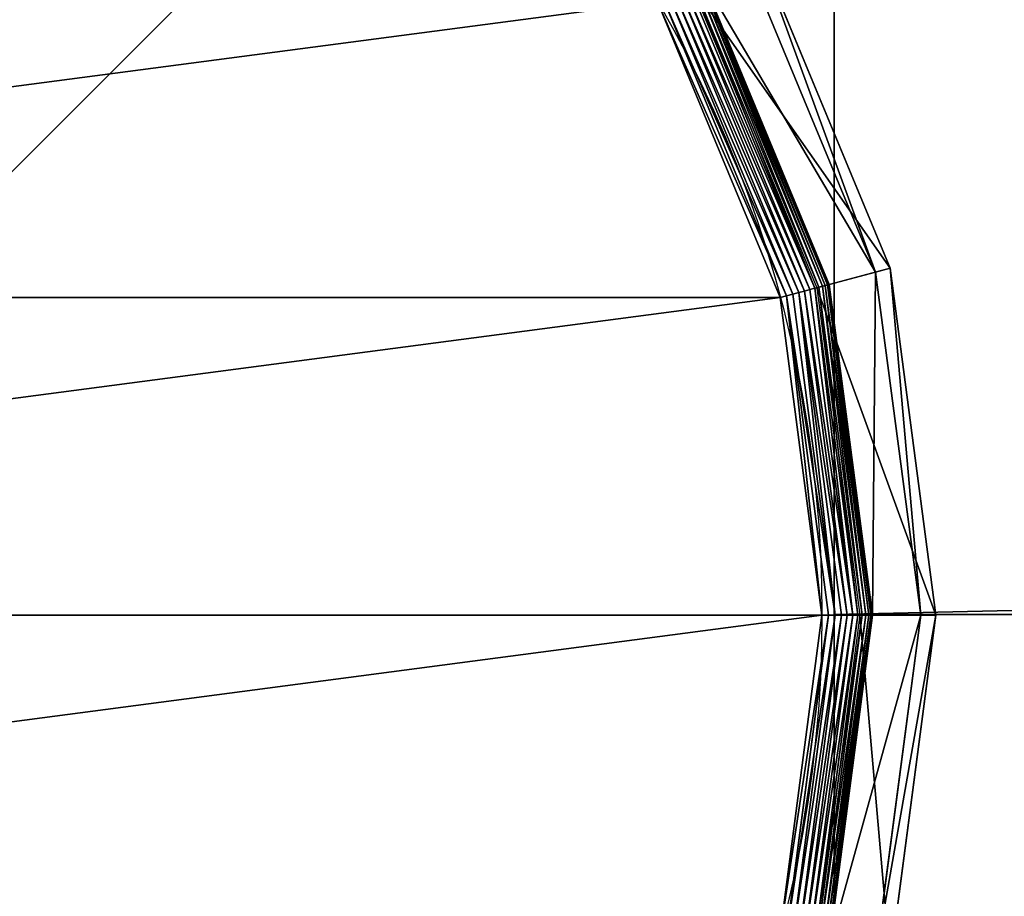
# Model space of a CAD drawing. Extents: x -1200 to 1200, y -600 to 600.
# Drawn here: x -1161 to -1142, y 564 to 582 of the extents above; entities that cross this region are included whole.
import ezdxf

# ---------------------------------------------------------------- set-up
doc = ezdxf.new("R2010")
doc.units = 0
doc.header["$LTSCALE"] = 25.4
doc.layers.get('0').update_dxf_attribs({"linetype": 'CONTINUOUS'})

# ---------------------------------------------------------------- blocks, each defined once
blk = doc.blocks.new('CUBIT_DESK_LEG_1')
at = {"color": 7}
for p, q in [((50, 50, 26), (0, 50, 26)), ((50, 50, 1040), (0, 50, 1040)), ((50, 50, 29), (0, 50, 29)), ((50, 50, 26), (0, 50, 26)), ((50, 50, 29), (0, 50, 29)), ((50, 50, 1040), (0, 50, 1040)), ((50, 50, 29), (0, 50, 29))]:
    blk.add_line(p, q, dxfattribs=at)
mesh = blk.add_polyface(dxfattribs=at)
corners = [(50, 50, 26), (0, 0, 26), (0, 50, 26), (50, 0, 26)]
mesh.append_faces([[corners[k] for k in face] for face in [(0, 1, 2), (1, 0, 3)]], dxfattribs={"vtx0": -1, "color": 7})
mesh = blk.add_polyface(dxfattribs=at)
corners = [(50, 0, 1040), (0, 50, 1040), (0, 0, 1040), (50, 50, 1040)]
mesh.append_faces([[corners[k] for k in face] for face in [(0, 1, 2), (1, 0, 3)]], dxfattribs={"vtx0": -1, "color": 7})
mesh = blk.add_polyface(dxfattribs=at)
corners = [(50, 0, 29), (0, 50, 29), (0, 0, 29), (50, 50, 29)]
mesh.append_faces([[corners[k] for k in face] for face in [(0, 1, 2), (1, 0, 3)]], dxfattribs={"vtx0": -1, "color": 7})
mesh = blk.add_polyface(dxfattribs=at)
corners = [(0, 50, 29), (50, 50, 26), (0, 50, 26), (50, 50, 29)]
mesh.append_faces([[corners[k] for k in face] for face in [(0, 1, 2), (1, 0, 3)]], dxfattribs={"vtx0": -1, "color": 7})
mesh = blk.add_polyface(dxfattribs=at)
corners = [(0, 50, 1040), (50, 50, 29), (0, 50, 29), (50, 50, 1040)]
mesh.append_faces([[corners[k] for k in face] for face in [(0, 1, 2), (1, 0, 3)]], dxfattribs={"vtx0": -1, "color": 7})
blk = doc.blocks.new('GROUP_30')
at = {"color": 0}
for p, q in [((290.77, 36.07, 0.08), (340.93, 56.84, 0.08)), ((290.77, 36.07, 0.08), (340.93, 56.84, 0.08)), ((291.06, 35.01, 0.32), (341.48, 55.89, 0.32)), ((291.06, 35.01, 0.32), (341.48, 55.89, 0.32)), ((291.33, 33.99, 0.72), (342.01, 54.98, 0.72)), ((291.33, 33.99, 0.72), (342.01, 54.98, 0.72)), ((291.59, 33.02, 1.27), (342.51, 54.11, 1.27)), ((291.59, 33.02, 1.27), (342.51, 54.11, 1.27)), ((291.83, 32.13, 1.96), (342.97, 53.31, 1.96)), ((291.83, 32.13, 1.96), (342.97, 53.31, 1.96)), ((292.05, 31.32, 2.78), (343.39, 52.58, 2.78)), ((292.05, 31.32, 2.78), (343.39, 52.58, 2.78)), ((343.57, 52.27, 104.26), (292.14, 30.96, 104.26)), ((292.24, 30.61, 3.71), (343.76, 51.95, 3.71)), ((292.24, 30.61, 3.71), (343.76, 51.95, 3.71)), ((292.4, 30.01, 4.74), (344.07, 51.41, 4.74)), ((292.4, 30.01, 4.74), (344.07, 51.41, 4.74)), ((292.52, 29.53, 5.85), (344.31, 50.98, 5.85)), ((292.52, 29.53, 5.85), (344.31, 50.98, 5.85)), ((292.62, 29.18, 7.03), (344.49, 50.67, 7.03)), ((292.62, 29.18, 7.03), (344.49, 50.67, 7.03)), ((292.67, 28.97, 8.24), (344.6, 50.48, 8.24)), ((292.67, 28.97, 8.24), (344.6, 50.48, 8.24)), ((292.69, 28.9, 9.48), (344.64, 50.42, 9.48)), ((292.69, 28.9, 9.48), (344.64, 50.42, 9.48)), ((292.69, 28.9, 42.65), (344.64, 50.42, 42.65)), ((292.69, 28.9, 42.65), (344.64, 50.42, 42.65)), ((348.69, 43.4, 47.66), (294.79, 21.07, 47.66)), ((348.69, 43.4, 47.66), (294.79, 21.07, 47.66)), ((295.45, 18.6, 85.3), (349.97, 41.18, 85.3)), ((295.45, 18.6, 85.3), (349.97, 41.18, 85.3)), ((290.77, 36.07, 0.08), (290.49, 37.14)), ((290.77, 36.07, 0.08), (290.49, 37.14)), ((182.84, 35.01, 0.32), (236.95, 27.89, 0.32)), ((182.84, 35.01, 0.32), (236.95, 27.89, 0.32)), ((183.12, 36.07, 0.08), (236.95, 28.98, 0.08)), ((183.12, 36.07, 0.08), (236.95, 28.98, 0.08)), ((236.95, 28.98, 0.08), (290.77, 36.07, 0.08)), ((236.95, 28.98, 0.08), (290.77, 36.07, 0.08)), ((236.95, 27.89, 0.32), (291.06, 35.01, 0.32)), ((236.95, 27.89, 0.32), (291.06, 35.01, 0.32)), ((291.06, 35.01, 0.32), (290.77, 36.07, 0.08)), ((291.06, 35.01, 0.32), (290.77, 36.07, 0.08)), ((291.33, 33.99, 0.72), (291.06, 35.01, 0.32)), ((291.33, 33.99, 0.72), (291.06, 35.01, 0.32)), ((182.56, 33.99, 0.72), (236.95, 26.83, 0.72)), ((182.56, 33.99, 0.72), (236.95, 26.83, 0.72)), ((236.95, 26.83, 0.72), (291.33, 33.99, 0.72)), ((236.95, 26.83, 0.72), (291.33, 33.99, 0.72)), ((291.59, 33.02, 1.27), (291.33, 33.99, 0.72)), ((291.59, 33.02, 1.27), (291.33, 33.99, 0.72)), ((182.07, 32.13, 1.96), (236.95, 24.9, 1.96)), ((182.07, 32.13, 1.96), (236.95, 24.9, 1.96)), ((182.31, 33.02, 1.27), (236.95, 25.83, 1.27)), ((182.31, 33.02, 1.27), (236.95, 25.83, 1.27)), ((236.95, 25.83, 1.27), (291.59, 33.02, 1.27)), ((236.95, 25.83, 1.27), (291.59, 33.02, 1.27)), ((236.95, 24.9, 1.96), (291.83, 32.13, 1.96)), ((236.95, 24.9, 1.96), (291.83, 32.13, 1.96)), ((291.83, 32.13, 1.96), (291.59, 33.02, 1.27)), ((291.83, 32.13, 1.96), (291.59, 33.02, 1.27)), ((292.05, 31.32, 2.78), (291.83, 32.13, 1.96)), ((292.05, 31.32, 2.78), (291.83, 32.13, 1.96)), ((181.5, 30.01, 4.74), (236.95, 22.71, 4.74)), ((181.5, 30.01, 4.74), (236.95, 22.71, 4.74)), ((181.66, 30.61, 3.71), (236.95, 23.33, 3.71)), ((181.66, 30.61, 3.71), (236.95, 23.33, 3.71)), ((236.95, 23.69, 104.26), (181.75, 30.96, 104.26)), ((181.85, 31.32, 2.78), (236.95, 24.06, 2.78)), ((181.85, 31.32, 2.78), (236.95, 24.06, 2.78)), ((236.95, 24.06, 2.78), (292.05, 31.32, 2.78)), ((236.95, 24.06, 2.78), (292.05, 31.32, 2.78)), ((292.14, 30.96, 104.26), (236.95, 23.69, 104.26)), ((236.95, 23.33, 3.71), (292.24, 30.61, 3.71)), ((236.95, 23.33, 3.71), (292.24, 30.61, 3.71)), ((236.95, 28.98, 0.08), (236.95, 30.09)), ((236.95, 28.98, 0.08), (236.95, 30.09)), ((236.95, 22.71, 4.74), (292.4, 30.01, 4.74)), ((236.95, 22.71, 4.74), (292.4, 30.01, 4.74)), ((292.24, 30.61, 3.71), (292.05, 31.32, 2.78)), ((292.24, 30.61, 3.71), (292.05, 31.32, 2.78)), ((292.14, 30.96, 104.26), (295.45, 18.6, 85.3)), ((292.14, 30.96, 104.26), (295.45, 18.6, 85.3)), ((292.4, 30.01, 4.74), (292.24, 30.61, 3.71)), ((292.4, 30.01, 4.74), (292.24, 30.61, 3.71)), ((292.52, 29.53, 5.85), (292.4, 30.01, 4.74)), ((292.52, 29.53, 5.85), (292.4, 30.01, 4.74)), ((181.2, 28.9, 9.48), (236.95, 21.56, 9.48)), ((181.2, 28.9, 9.48), (236.95, 21.56, 9.48)), ((181.2, 28.9, 42.65), (236.95, 21.56, 42.65)), ((181.2, 28.9, 42.65), (236.95, 21.56, 42.65)), ((181.22, 28.97, 8.24), (236.95, 21.64, 8.24)), ((181.22, 28.97, 8.24), (236.95, 21.64, 8.24)), ((181.28, 29.18, 7.03), (236.95, 21.85, 7.03)), ((181.28, 29.18, 7.03), (236.95, 21.85, 7.03)), ((181.37, 29.53, 5.85), (236.95, 22.21, 5.85)), ((181.37, 29.53, 5.85), (236.95, 22.21, 5.85)), ((236.95, 22.21, 5.85), (292.52, 29.53, 5.85)), ((236.95, 22.21, 5.85), (292.52, 29.53, 5.85)), ((236.95, 21.85, 7.03), (292.62, 29.18, 7.03)), ((236.95, 21.85, 7.03), (292.62, 29.18, 7.03)), ((236.95, 27.89, 0.32), (236.95, 28.98, 0.08)), ((236.95, 27.89, 0.32), (236.95, 28.98, 0.08)), ((236.95, 21.64, 8.24), (292.67, 28.97, 8.24)), ((236.95, 21.64, 8.24), (292.67, 28.97, 8.24)), ((236.95, 21.56, 9.48), (292.69, 28.9, 9.48)), ((236.95, 21.56, 9.48), (292.69, 28.9, 9.48)), ((236.95, 21.56, 42.65), (292.69, 28.9, 42.65)), ((236.95, 21.56, 42.65), (292.69, 28.9, 42.65)), ((292.62, 29.18, 7.03), (292.52, 29.53, 5.85)), ((292.62, 29.18, 7.03), (292.52, 29.53, 5.85)), ((292.67, 28.97, 8.24), (292.62, 29.18, 7.03)), ((292.67, 28.97, 8.24), (292.62, 29.18, 7.03)), ((292.69, 28.9, 9.48), (292.67, 28.97, 8.24)), ((292.69, 28.9, 9.48), (292.67, 28.97, 8.24)), ((292.69, 28.9, 9.48), (292.69, 28.9, 42.65)), ((292.69, 28.9, 9.48), (292.69, 28.9, 42.65)), ((292.69, 28.9, 42.65), (294.79, 21.07, 47.66)), ((292.69, 28.9, 42.65), (294.79, 21.07, 47.66)), ((236.95, 26.83, 0.72), (236.95, 27.89, 0.32)), ((236.95, 26.83, 0.72), (236.95, 27.89, 0.32)), ((236.95, 25.83, 1.27), (236.95, 26.83, 0.72)), ((236.95, 25.83, 1.27), (236.95, 26.83, 0.72)), ((236.95, 24.9, 1.96), (236.95, 25.83, 1.27)), ((236.95, 24.9, 1.96), (236.95, 25.83, 1.27)), ((236.95, 24.06, 2.78), (236.95, 24.9, 1.96)), ((236.95, 24.06, 2.78), (236.95, 24.9, 1.96)), ((236.95, 23.33, 3.71), (236.95, 24.06, 2.78)), ((236.95, 23.33, 3.71), (236.95, 24.06, 2.78)), ((236.95, 23.69, 104.26), (236.95, 10.9, 85.3)), ((236.95, 23.69, 104.26), (236.95, 10.9, 85.3)), ((236.95, 22.71, 4.74), (236.95, 23.33, 3.71)), ((236.95, 22.71, 4.74), (236.95, 23.33, 3.71)), ((236.95, 22.21, 5.85), (236.95, 22.71, 4.74)), ((236.95, 22.21, 5.85), (236.95, 22.71, 4.74)), ((236.95, 21.85, 7.03), (236.95, 22.21, 5.85)), ((236.95, 21.85, 7.03), (236.95, 22.21, 5.85)), ((236.95, 21.64, 8.24), (236.95, 21.85, 7.03)), ((236.95, 21.64, 8.24), (236.95, 21.85, 7.03)), ((236.95, 21.56, 9.48), (236.95, 21.64, 8.24)), ((236.95, 21.56, 9.48), (236.95, 21.64, 8.24)), ((236.95, 13.46, 47.66), (179.1, 21.07, 47.66)), ((236.95, 13.46, 47.66), (179.1, 21.07, 47.66)), ((236.95, 21.56, 9.48), (236.95, 21.56, 42.65)), ((236.95, 21.56, 9.48), (236.95, 21.56, 42.65)), ((236.95, 21.56, 42.65), (236.95, 13.46, 47.66)), ((236.95, 21.56, 42.65), (236.95, 13.46, 47.66)), ((294.79, 21.07, 47.66), (236.95, 13.46, 47.66)), ((294.79, 21.07, 47.66), (236.95, 13.46, 47.66)), ((295.45, 18.6, 85.3), (294.79, 21.07, 47.66)), ((295.45, 18.6, 85.3), (294.79, 21.07, 47.66)), ((178.44, 18.6, 85.3), (236.95, 10.9, 85.3)), ((178.44, 18.6, 85.3), (236.95, 10.9, 85.3)), ((236.95, 10.9, 85.3), (295.45, 18.6, 85.3)), ((236.95, 10.9, 85.3), (295.45, 18.6, 85.3)), ((236.95, 10.9, 85.3), (236.95, 13.46, 47.66)), ((236.95, 10.9, 85.3), (236.95, 13.46, 47.66))]:
    blk.add_line(p, q, dxfattribs=at)
blk.add_circle((236.95, 236.95), 206.86, dxfattribs=at)
blk.add_circle((236.95, 236.95), 206.86, dxfattribs=at)
blk.add_circle((236.95, 236.95), 206.86, dxfattribs=at)
blk.add_circle((236.95, 236.95), 206.86, dxfattribs=at)
blk.add_circle((236.95, 236.95), 206.86, dxfattribs=at)
blk.add_circle((236.95, 236.95), 206.86, dxfattribs=at)
blk.add_circle((236.95, 236.95), 206.86, dxfattribs=at)
blk.add_circle((236.95, 236.95), 206.86, dxfattribs=at)
blk.add_circle((236.95, 236.95), 206.86, dxfattribs=at)
blk.add_circle((236.95, 236.95), 206.86, dxfattribs=at)
blk.add_circle((236.95, 236.95), 206.86, dxfattribs=at)
blk.add_circle((236.95, 236.95), 206.86, dxfattribs=at)
blk.add_circle((236.95, 236.95), 206.86, dxfattribs=at)
blk.add_circle((236.95, 236.95), 206.86, dxfattribs=at)
blk.add_circle((236.95, 236.95), 206.86, dxfattribs=at)
blk.add_circle((236.95, 236.95), 206.86, dxfattribs=at)
blk.add_circle((236.95, 236.95), 206.86, dxfattribs=at)
blk.add_circle((236.95, 236.95), 206.86, dxfattribs=at)
blk.add_circle((236.95, 236.95), 206.86, dxfattribs=at)
blk.add_circle((236.95, 236.95), 206.86, dxfattribs=at)
blk.add_circle((236.95, 236.95), 206.86, dxfattribs=at)
blk.add_circle((236.95, 236.95), 206.86, dxfattribs=at)
blk.add_circle((236.95, 236.95), 206.86, dxfattribs=at)
blk.add_circle((236.95, 236.95), 206.86, dxfattribs=at)
blk.add_circle((236.95, 236.95), 206.86, dxfattribs=at)
mesh = blk.add_polyface(dxfattribs=at)
corners = [(37.14, 290.49), (37.14, 183.41), (30.09, 236.95), (57.81, 133.52), (57.81, 340.37), (90.68, 90.68), (90.68, 383.22), (133.52, 57.81), (133.52, 416.09), (183.41, 37.14), (183.41, 436.75), (236.95, 30.09), (236.95, 443.8), (290.49, 37.14), (290.49, 436.75), (340.37, 57.81), (340.37, 416.09), (383.22, 90.68), (383.22, 383.22), (416.09, 133.52), (416.09, 340.37), (436.75, 183.41), (436.75, 290.49), (443.8, 236.95)]
mesh.append_faces([[corners[k] for k in face] for face in [(0, 1, 2), (21, 22, 23)]], dxfattribs={"vtx0": -1, "color": 0})
mesh.append_faces([[corners[k] for k in face] for face in [(1, 0, 3), (3, 4, 5), (5, 6, 7), (7, 8, 9), (9, 10, 11), (11, 12, 13), (13, 14, 15), (15, 16, 17), (17, 18, 19), (19, 20, 21)]], dxfattribs={"vtx0": -1, "vtx1": -1, "color": 0})
mesh.append_faces([[corners[k] for k in face] for face in [(3, 0, 4), (5, 4, 6), (7, 6, 8), (9, 8, 10), (11, 10, 12), (13, 12, 14), (15, 14, 16), (17, 16, 18), (19, 18, 20), (21, 20, 22)]], dxfattribs={"vtx0": -1, "vtx2": -1, "color": 0})
mesh = blk.add_polyface(dxfattribs=at)
corners = [(340.37, 57.81), (290.77, 36.07, 0.08), (290.49, 37.14), (340.93, 56.84, 0.08)]
mesh.append_faces([[corners[k] for k in face] for face in [(0, 1, 2), (1, 0, 3)]], dxfattribs={"vtx0": -1, "color": 0})
mesh = blk.add_polyface(dxfattribs=at)
corners = [(340.93, 56.84, 0.08), (291.06, 35.01, 0.32), (290.77, 36.07, 0.08), (341.48, 55.89, 0.32)]
mesh.append_faces([[corners[k] for k in face] for face in [(0, 1, 2), (1, 0, 3)]], dxfattribs={"vtx0": -1, "color": 0})
mesh = blk.add_polyface(dxfattribs=at)
corners = [(341.48, 55.89, 0.32), (291.33, 33.99, 0.72), (291.06, 35.01, 0.32), (342.01, 54.98, 0.72)]
mesh.append_faces([[corners[k] for k in face] for face in [(0, 1, 2), (1, 0, 3)]], dxfattribs={"vtx0": -1, "color": 0})
mesh = blk.add_polyface(dxfattribs=at)
corners = [(342.01, 54.98, 0.72), (291.59, 33.02, 1.27), (291.33, 33.99, 0.72), (342.51, 54.11, 1.27)]
mesh.append_faces([[corners[k] for k in face] for face in [(0, 1, 2), (1, 0, 3)]], dxfattribs={"vtx0": -1, "color": 0})
mesh = blk.add_polyface(dxfattribs=at)
corners = [(342.51, 54.11, 1.27), (291.83, 32.13, 1.96), (291.59, 33.02, 1.27), (342.97, 53.31, 1.96)]
mesh.append_faces([[corners[k] for k in face] for face in [(0, 1, 2), (1, 0, 3)]], dxfattribs={"vtx0": -1, "color": 0})
mesh = blk.add_polyface(dxfattribs=at)
corners = [(342.97, 53.31, 1.96), (292.05, 31.32, 2.78), (291.83, 32.13, 1.96), (343.39, 52.58, 2.78)]
mesh.append_faces([[corners[k] for k in face] for face in [(0, 1, 2), (1, 0, 3)]], dxfattribs={"vtx0": -1, "color": 0})
mesh = blk.add_polyface(dxfattribs=at)
corners = [(343.76, 51.95, 3.71), (292.05, 31.32, 2.78), (343.39, 52.58, 2.78), (292.24, 30.61, 3.71)]
mesh.append_faces([[corners[k] for k in face] for face in [(0, 1, 2), (1, 0, 3)]], dxfattribs={"vtx0": -1, "color": 0})
mesh = blk.add_polyface(dxfattribs=at)
corners = [(343.57, 52.27, 104.26), (295.45, 18.6, 85.3), (349.97, 41.18, 85.3), (292.14, 30.96, 104.26)]
mesh.append_faces([[corners[k] for k in face] for face in [(0, 1, 2), (1, 0, 3)]], dxfattribs={"vtx0": -1, "color": 0})
mesh = blk.add_polyface(dxfattribs=at)
corners = [(344.07, 51.41, 4.74), (292.24, 30.61, 3.71), (343.76, 51.95, 3.71), (292.4, 30.01, 4.74)]
mesh.append_faces([[corners[k] for k in face] for face in [(0, 1, 2), (1, 0, 3)]], dxfattribs={"vtx0": -1, "color": 0})
mesh = blk.add_polyface(dxfattribs=at)
corners = [(344.31, 50.98, 5.85), (292.4, 30.01, 4.74), (344.07, 51.41, 4.74), (292.52, 29.53, 5.85)]
mesh.append_faces([[corners[k] for k in face] for face in [(0, 1, 2), (1, 0, 3)]], dxfattribs={"vtx0": -1, "color": 0})
mesh = blk.add_polyface(dxfattribs=at)
corners = [(344.49, 50.67, 7.03), (292.52, 29.53, 5.85), (344.31, 50.98, 5.85), (292.62, 29.18, 7.03)]
mesh.append_faces([[corners[k] for k in face] for face in [(0, 1, 2), (1, 0, 3)]], dxfattribs={"vtx0": -1, "color": 0})
mesh = blk.add_polyface(dxfattribs=at)
corners = [(344.6, 50.48, 8.24), (292.62, 29.18, 7.03), (344.49, 50.67, 7.03), (292.67, 28.97, 8.24)]
mesh.append_faces([[corners[k] for k in face] for face in [(0, 1, 2), (1, 0, 3)]], dxfattribs={"vtx0": -1, "color": 0})
mesh = blk.add_polyface(dxfattribs=at)
corners = [(344.64, 50.42, 9.48), (292.67, 28.97, 8.24), (344.6, 50.48, 8.24), (292.69, 28.9, 9.48)]
mesh.append_faces([[corners[k] for k in face] for face in [(0, 1, 2), (1, 0, 3)]], dxfattribs={"vtx0": -1, "color": 0})
mesh = blk.add_polyface(dxfattribs=at)
corners = [(344.64, 50.42, 42.65), (292.69, 28.9, 9.48), (344.64, 50.42, 9.48), (292.69, 28.9, 42.65)]
mesh.append_faces([[corners[k] for k in face] for face in [(0, 1, 2), (1, 0, 3)]], dxfattribs={"vtx0": -1, "color": 0})
mesh = blk.add_polyface(dxfattribs=at)
corners = [(344.64, 50.42, 42.65), (294.79, 21.07, 47.66), (292.69, 28.9, 42.65), (348.69, 43.4, 47.66)]
mesh.append_faces([[corners[k] for k in face] for face in [(0, 1, 2), (1, 0, 3)]], dxfattribs={"vtx0": -1, "color": 0})
mesh = blk.add_polyface(dxfattribs=at)
corners = [(349.97, 41.18, 85.3), (294.79, 21.07, 47.66), (348.69, 43.4, 47.66), (295.45, 18.6, 85.3)]
mesh.append_faces([[corners[k] for k in face] for face in [(0, 1, 2), (1, 0, 3)]], dxfattribs={"vtx0": -1, "color": 0})
mesh = blk.add_polyface(dxfattribs=at)
corners = [(183.41, 37.14), (236.95, 28.98, 0.08), (183.12, 36.07, 0.08), (236.95, 30.09)]
mesh.append_faces([[corners[k] for k in face] for face in [(0, 1, 2), (1, 0, 3)]], dxfattribs={"vtx0": -1, "color": 0})
mesh = blk.add_polyface(dxfattribs=at)
corners = [(236.95, 30.09), (290.77, 36.07, 0.08), (236.95, 28.98, 0.08), (290.49, 37.14)]
mesh.append_faces([[corners[k] for k in face] for face in [(0, 1, 2), (1, 0, 3)]], dxfattribs={"vtx0": -1, "color": 0})
mesh = blk.add_polyface(dxfattribs=at)
corners = [(182.84, 35.01, 0.32), (236.95, 26.83, 0.72), (182.56, 33.99, 0.72), (236.95, 27.89, 0.32)]
mesh.append_faces([[corners[k] for k in face] for face in [(0, 1, 2), (1, 0, 3)]], dxfattribs={"vtx0": -1, "color": 0})
mesh = blk.add_polyface(dxfattribs=at)
corners = [(183.12, 36.07, 0.08), (236.95, 27.89, 0.32), (182.84, 35.01, 0.32), (236.95, 28.98, 0.08)]
mesh.append_faces([[corners[k] for k in face] for face in [(0, 1, 2), (1, 0, 3)]], dxfattribs={"vtx0": -1, "color": 0})
mesh = blk.add_polyface(dxfattribs=at)
corners = [(290.77, 36.07, 0.08), (236.95, 27.89, 0.32), (236.95, 28.98, 0.08), (291.06, 35.01, 0.32)]
mesh.append_faces([[corners[k] for k in face] for face in [(0, 1, 2), (1, 0, 3)]], dxfattribs={"vtx0": -1, "color": 0})
mesh = blk.add_polyface(dxfattribs=at)
corners = [(236.95, 27.89, 0.32), (291.33, 33.99, 0.72), (236.95, 26.83, 0.72), (291.06, 35.01, 0.32)]
mesh.append_faces([[corners[k] for k in face] for face in [(0, 1, 2), (1, 0, 3)]], dxfattribs={"vtx0": -1, "color": 0})
mesh = blk.add_polyface(dxfattribs=at)
corners = [(182.56, 33.99, 0.72), (236.95, 25.83, 1.27), (182.31, 33.02, 1.27), (236.95, 26.83, 0.72)]
mesh.append_faces([[corners[k] for k in face] for face in [(0, 1, 2), (1, 0, 3)]], dxfattribs={"vtx0": -1, "color": 0})
mesh = blk.add_polyface(dxfattribs=at)
corners = [(291.33, 33.99, 0.72), (236.95, 25.83, 1.27), (236.95, 26.83, 0.72), (291.59, 33.02, 1.27)]
mesh.append_faces([[corners[k] for k in face] for face in [(0, 1, 2), (1, 0, 3)]], dxfattribs={"vtx0": -1, "color": 0})
mesh = blk.add_polyface(dxfattribs=at)
corners = [(182.07, 32.13, 1.96), (236.95, 24.06, 2.78), (181.85, 31.32, 2.78), (236.95, 24.9, 1.96)]
mesh.append_faces([[corners[k] for k in face] for face in [(0, 1, 2), (1, 0, 3)]], dxfattribs={"vtx0": -1, "color": 0})
mesh = blk.add_polyface(dxfattribs=at)
corners = [(182.31, 33.02, 1.27), (236.95, 24.9, 1.96), (182.07, 32.13, 1.96), (236.95, 25.83, 1.27)]
mesh.append_faces([[corners[k] for k in face] for face in [(0, 1, 2), (1, 0, 3)]], dxfattribs={"vtx0": -1, "color": 0})
mesh = blk.add_polyface(dxfattribs=at)
corners = [(291.59, 33.02, 1.27), (236.95, 24.9, 1.96), (236.95, 25.83, 1.27), (291.83, 32.13, 1.96)]
mesh.append_faces([[corners[k] for k in face] for face in [(0, 1, 2), (1, 0, 3)]], dxfattribs={"vtx0": -1, "color": 0})
mesh = blk.add_polyface(dxfattribs=at)
corners = [(236.95, 24.9, 1.96), (292.05, 31.32, 2.78), (236.95, 24.06, 2.78), (291.83, 32.13, 1.96)]
mesh.append_faces([[corners[k] for k in face] for face in [(0, 1, 2), (1, 0, 3)]], dxfattribs={"vtx0": -1, "color": 0})
mesh = blk.add_polyface(dxfattribs=at)
corners = [(236.95, 23.69, 104.26), (178.44, 18.6, 85.3), (236.95, 10.9, 85.3), (181.75, 30.96, 104.26)]
mesh.append_faces([[corners[k] for k in face] for face in [(0, 1, 2), (1, 0, 3)]], dxfattribs={"vtx0": -1, "color": 0})
mesh = blk.add_polyface(dxfattribs=at)
corners = [(236.95, 22.21, 5.85), (181.5, 30.01, 4.74), (236.95, 22.71, 4.74), (181.37, 29.53, 5.85)]
mesh.append_faces([[corners[k] for k in face] for face in [(0, 1, 2), (1, 0, 3)]], dxfattribs={"vtx0": -1, "color": 0})
mesh = blk.add_polyface(dxfattribs=at)
corners = [(236.95, 22.71, 4.74), (181.66, 30.61, 3.71), (236.95, 23.33, 3.71), (181.5, 30.01, 4.74)]
mesh.append_faces([[corners[k] for k in face] for face in [(0, 1, 2), (1, 0, 3)]], dxfattribs={"vtx0": -1, "color": 0})
mesh = blk.add_polyface(dxfattribs=at)
corners = [(236.95, 23.33, 3.71), (181.85, 31.32, 2.78), (236.95, 24.06, 2.78), (181.66, 30.61, 3.71)]
mesh.append_faces([[corners[k] for k in face] for face in [(0, 1, 2), (1, 0, 3)]], dxfattribs={"vtx0": -1, "color": 0})
mesh = blk.add_polyface(dxfattribs=at)
corners = [(292.24, 30.61, 3.71), (236.95, 24.06, 2.78), (292.05, 31.32, 2.78), (236.95, 23.33, 3.71)]
mesh.append_faces([[corners[k] for k in face] for face in [(0, 1, 2), (1, 0, 3)]], dxfattribs={"vtx0": -1, "color": 0})
mesh = blk.add_polyface(dxfattribs=at)
corners = [(292.14, 30.96, 104.26), (236.95, 10.9, 85.3), (295.45, 18.6, 85.3), (236.95, 23.69, 104.26)]
mesh.append_faces([[corners[k] for k in face] for face in [(0, 1, 2), (1, 0, 3)]], dxfattribs={"vtx0": -1, "color": 0})
mesh = blk.add_polyface(dxfattribs=at)
corners = [(292.4, 30.01, 4.74), (236.95, 23.33, 3.71), (292.24, 30.61, 3.71), (236.95, 22.71, 4.74)]
mesh.append_faces([[corners[k] for k in face] for face in [(0, 1, 2), (1, 0, 3)]], dxfattribs={"vtx0": -1, "color": 0})
mesh = blk.add_polyface(dxfattribs=at)
corners = [(292.52, 29.53, 5.85), (236.95, 22.71, 4.74), (292.4, 30.01, 4.74), (236.95, 22.21, 5.85)]
mesh.append_faces([[corners[k] for k in face] for face in [(0, 1, 2), (1, 0, 3)]], dxfattribs={"vtx0": -1, "color": 0})
mesh = blk.add_polyface(dxfattribs=at)
corners = [(181.2, 28.9, 42.65), (236.95, 13.46, 47.66), (179.1, 21.07, 47.66), (236.95, 21.56, 42.65)]
mesh.append_faces([[corners[k] for k in face] for face in [(0, 1, 2), (1, 0, 3)]], dxfattribs={"vtx0": -1, "color": 0})
mesh = blk.add_polyface(dxfattribs=at)
corners = [(236.95, 21.56, 9.48), (181.22, 28.97, 8.24), (236.95, 21.64, 8.24), (181.2, 28.9, 9.48)]
mesh.append_faces([[corners[k] for k in face] for face in [(0, 1, 2), (1, 0, 3)]], dxfattribs={"vtx0": -1, "color": 0})
mesh = blk.add_polyface(dxfattribs=at)
corners = [(236.95, 21.56, 42.65), (181.2, 28.9, 9.48), (236.95, 21.56, 9.48), (181.2, 28.9, 42.65)]
mesh.append_faces([[corners[k] for k in face] for face in [(0, 1, 2), (1, 0, 3)]], dxfattribs={"vtx0": -1, "color": 0})
mesh = blk.add_polyface(dxfattribs=at)
corners = [(236.95, 21.64, 8.24), (181.28, 29.18, 7.03), (236.95, 21.85, 7.03), (181.22, 28.97, 8.24)]
mesh.append_faces([[corners[k] for k in face] for face in [(0, 1, 2), (1, 0, 3)]], dxfattribs={"vtx0": -1, "color": 0})
mesh = blk.add_polyface(dxfattribs=at)
corners = [(236.95, 21.85, 7.03), (181.37, 29.53, 5.85), (236.95, 22.21, 5.85), (181.28, 29.18, 7.03)]
mesh.append_faces([[corners[k] for k in face] for face in [(0, 1, 2), (1, 0, 3)]], dxfattribs={"vtx0": -1, "color": 0})
mesh = blk.add_polyface(dxfattribs=at)
corners = [(292.62, 29.18, 7.03), (236.95, 22.21, 5.85), (292.52, 29.53, 5.85), (236.95, 21.85, 7.03)]
mesh.append_faces([[corners[k] for k in face] for face in [(0, 1, 2), (1, 0, 3)]], dxfattribs={"vtx0": -1, "color": 0})
mesh = blk.add_polyface(dxfattribs=at)
corners = [(292.67, 28.97, 8.24), (236.95, 21.85, 7.03), (292.62, 29.18, 7.03), (236.95, 21.64, 8.24)]
mesh.append_faces([[corners[k] for k in face] for face in [(0, 1, 2), (1, 0, 3)]], dxfattribs={"vtx0": -1, "color": 0})
mesh = blk.add_polyface(dxfattribs=at)
corners = [(292.69, 28.9, 9.48), (236.95, 21.64, 8.24), (292.67, 28.97, 8.24), (236.95, 21.56, 9.48)]
mesh.append_faces([[corners[k] for k in face] for face in [(0, 1, 2), (1, 0, 3)]], dxfattribs={"vtx0": -1, "color": 0})
mesh = blk.add_polyface(dxfattribs=at)
corners = [(292.69, 28.9, 42.65), (236.95, 21.56, 9.48), (292.69, 28.9, 9.48), (236.95, 21.56, 42.65)]
mesh.append_faces([[corners[k] for k in face] for face in [(0, 1, 2), (1, 0, 3)]], dxfattribs={"vtx0": -1, "color": 0})
mesh = blk.add_polyface(dxfattribs=at)
corners = [(236.95, 21.56, 42.65), (294.79, 21.07, 47.66), (236.95, 13.46, 47.66), (292.69, 28.9, 42.65)]
mesh.append_faces([[corners[k] for k in face] for face in [(0, 1, 2), (1, 0, 3)]], dxfattribs={"vtx0": -1, "color": 0})
mesh = blk.add_polyface(dxfattribs=at)
corners = [(236.95, 10.9, 85.3), (179.1, 21.07, 47.66), (236.95, 13.46, 47.66), (178.44, 18.6, 85.3)]
mesh.append_faces([[corners[k] for k in face] for face in [(0, 1, 2), (1, 0, 3)]], dxfattribs={"vtx0": -1, "color": 0})
mesh = blk.add_polyface(dxfattribs=at)
corners = [(295.45, 18.6, 85.3), (236.95, 13.46, 47.66), (294.79, 21.07, 47.66), (236.95, 10.9, 85.3)]
mesh.append_faces([[corners[k] for k in face] for face in [(0, 1, 2), (1, 0, 3)]], dxfattribs={"vtx0": -1, "color": 0})
blk = doc.blocks.new('CUBIT_DESK_LEG_SIDE_1')
at = {"color": 0, "xscale": 0.1172318578272598, "yscale": 0.1172318578272322, "zscale": 0.1055086720445332, "rotation": 179.9999999999461}
blk.add_blockref('GROUP_30', (52.79, 53.285, 15), dxfattribs=at)
at = {"color": 0}
blk.add_blockref('CUBIT_DESK_LEG_1', (0, 0), dxfattribs=at)
blk.add_blockref('CUBIT_DESK_LEG_1', (0, 0), dxfattribs=at)
blk = doc.blocks.new('CUBIT_1090_DESK_LEG_CONNEC')
at = {"color": 7}
for p, q in [((25, 500, 50), (25, 1690, 50)), ((25, 500), (25, 1690)), ((25, 500), (25, 1690)), ((25, 500, 50), (25, 1690, 50)), ((0, 500, 50), (25, 500, 50)), ((25, 500), (0, 500)), ((0, 500, 50), (25, 500, 50)), ((25, 500), (0, 500)), ((25, 500, 50), (25, 500)), ((25, 500, 50), (25, 500))]:
    blk.add_line(p, q, dxfattribs=at)
mesh = blk.add_polyface(dxfattribs=at)
corners = [(25, 500, 50), (0, 1690, 50), (0, 500, 50), (25, 1690, 50)]
mesh.append_faces([[corners[k] for k in face] for face in [(0, 1, 2), (1, 0, 3)]], dxfattribs={"vtx0": -1, "color": 7})
mesh = blk.add_polyface(dxfattribs=at)
corners = [(0, 1690), (25, 500), (0, 500), (25, 1690)]
mesh.append_faces([[corners[k] for k in face] for face in [(0, 1, 2), (1, 0, 3)]], dxfattribs={"vtx0": -1, "color": 7})
mesh = blk.add_polyface(dxfattribs=at)
corners = [(25, 1690), (25, 500, 50), (25, 500), (25, 1690, 50)]
mesh.append_faces([[corners[k] for k in face] for face in [(0, 1, 2), (1, 0, 3)]], dxfattribs={"vtx0": -1, "color": 7})
mesh = blk.add_polyface(dxfattribs=at)
corners = [(25, 500, 50), (0, 500), (25, 500), (0, 500, 50)]
mesh.append_faces([[corners[k] for k in face] for face in [(0, 1, 2), (1, 0, 3)]], dxfattribs={"vtx0": -1, "color": 7})
blk = doc.blocks.new('CUBIT_1800_DESK_LEG_SET_2')
at = {"color": 0, "yscale": 0.9243697478991544}
blk.add_blockref('CUBIT_1090_DESK_LEG_CONNEC', (5, -1617.185, 990), dxfattribs=at)
at = {"color": 0}
blk.add_blockref('CUBIT_DESK_LEG_SIDE_1', (5, -1205), dxfattribs=at)
blk = doc.blocks.new('CUBIT_1800_DESK_TOP')
at = {"color": 7}
mesh = blk.add_polyface(dxfattribs=at)
corners = [(0, 1800), (1200, -600), (0, -600), (1200, 1800)]
mesh.append_faces([[corners[k] for k in face] for face in [(0, 1, 2), (1, 0, 3)]], dxfattribs={"vtx0": -1, "color": 7})
mesh = blk.add_polyface(dxfattribs=at)
corners = [(1200, -600, 25), (0, 1800, 25), (0, -600, 25), (1200, 1800, 25)]
mesh.append_faces([[corners[k] for k in face] for face in [(0, 1, 2), (1, 0, 3)]], dxfattribs={"vtx0": -1, "color": 7})

msp = doc.modelspace()

# ---------------------------------------------------------------- block references
at = {"color": 7, "rotation": 270.0000000000001}
for name, p in [('CUBIT_1800_DESK_TOP', (-600, 600, 1025)), ('CUBIT_1800_DESK_LEG_SET_2', (10, 600, -15))]:
    msp.add_blockref(name, p, dxfattribs=at)

doc.saveas('drawing.dxf')
